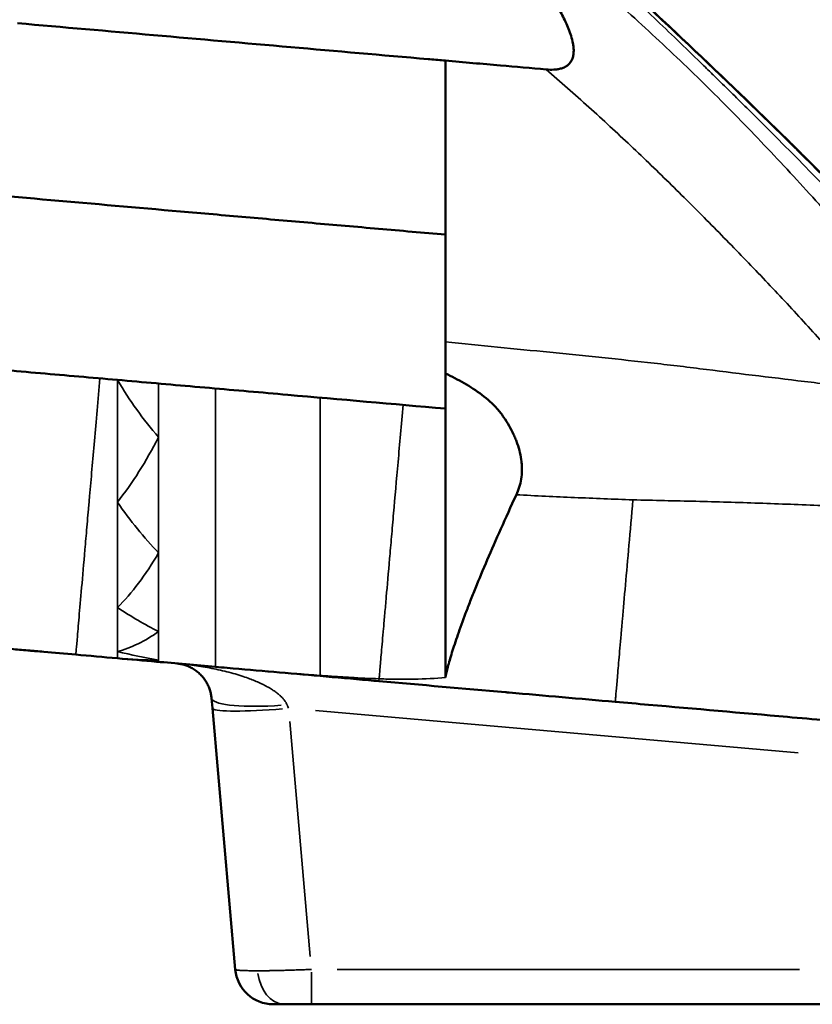
# Model space of a CAD drawing. Units: millimetres. Extents: x 0 to 17494, y 0 to 25265.
# Drawn here: x 9960 to 10167, y 11703 to 11960 of the extents above; entities that cross this region are included whole.
import ezdxf

# ---------------------------------------------------------------- set-up
doc = ezdxf.new("R2010")
doc.units = ezdxf.units.MM
doc.layers.add('MD_Visible', color=7, linetype='Continuous', lineweight=50)
doc.layers.add('MD_Visible Narrow', color=7, linetype='Continuous', lineweight=35)
doc.styles.get("Standard").update_dxf_attribs({"font": 'arial.ttf'})
doc.dimstyles.new('OLCU', dxfattribs={"dimtxt": 300, "dimasz": 150, "dimexe": 0.18, "dimexo": 0.0625, "dimgap": 50, "dimtad": 1, "dimdec": 0, "dimlfac": 0.1, "dimrnd": 5, "dimzin": 0, "dimdsep": 46, "dimtxsty": 'Standard', "dimcen": 0.09, "dimse1": 1, "dimse2": 1, "dimadec": 0, "dimazin": 0, "dimtfac": 1, "dimtdec": 0, "dimtofl": 0, "dimtmove": 0, "dimatfit": 3, "dimfxl": 1, "dimtolj": 1, "dimtzin": 0, "dimarcsym": 0})

# ---------------------------------------------------------------- blocks, each defined once
blk = doc.blocks.new('CustomObjectsInViewport4_0')
at = {"layer": 'MD_Visible', "extrusion": (0, 1, 0)}
for p, q in [((10071.36, 11867.71), (10071.36, 11875.96)), ((10071.36, 11866.76), (10071.36, 11867.71)), ((10071.36, 11866.76), (10071.36, 11858.49)), ((10010.16, 11782.77), (10010.39, 11780.13)), ((10010.39, 11780.13), (10016.36, 11711.87)), ((10036.28, 11702.74), (10170.68, 11702.74))]:
    blk.add_line(p, q, dxfattribs=at)
at = {"layer": 'MD_Visible'}
blk.add_arc((10026.32, 11712.74), 10, 185, 270, dxfattribs=at)
for points, knots in [([(10054.4, 12014.63), (10054.55, 12014.62), (10054.71, 12014.61), (10054.88, 12014.59), (10054.89, 12014.59), (10054.91, 12014.59), (10054.92, 12014.59), (10054.92, 12014.59), (10054.93, 12014.59), (10054.93, 12014.59), (10054.93, 12014.59), (10054.93, 12014.59), (10054.93, 12014.59), (10054.95, 12014.59), (10055.02, 12014.58), (10055.14, 12014.57), (10055.22, 12014.56), (10055.94, 12014.48), (10056.62, 12014.38), (10057.69, 12014.18), (10058.08, 12014.09), (10059.77, 12013.67), (10061.02, 12013.24), (10063.41, 12012.26), (10064.57, 12011.71), (10067.09, 12010.4), (10068.47, 12009.59), (10070.06, 12008.57), (10070.33, 12008.39), (10070.75, 12008.11), (10070.88, 12008.02), (10071.09, 12007.88), (10071.16, 12007.83), (10071.24, 12007.78), (10071.25, 12007.77), (10071.4, 12007.67), (10071.53, 12007.57), (10072.75, 12006.72), (10073.81, 12005.96), (10078.07, 12002.9), (10081.2, 12000.55), (10091.2, 11992.81), (10098.2, 11986.97), (10104.83, 11981.05), (10105.18, 11980.75), (10106.54, 11979.57), (10107.55, 11978.69), (10111.61, 11975.13), (10114.65, 11972.41), (10126.85, 11961.36), (10136.04, 11952.65), (10153.5, 11935.93), (10161.84, 11927.74), (10178.54, 11911.09), (10186.93, 11902.58), (10202.74, 11886.58), (10210.24, 11878.98), (10224.43, 11864.73), (10231.13, 11858.06), (10243.48, 11846.08), (10249.12, 11840.79), (10257.77, 11833.14), (10261.2, 11830.46), (10262.8, 11829.34), (10262.98, 11829.23), (10262.98, 11829.23)], [0, 0, 0, 0, 0.129202, 0.129202, 0.142122, 0.142122, 0.145352, 0.145352, 0.146967, 0.146967, 0.147774, 0.147774, 0.147875, 0.147875, 0.160891, 0.160891, 0.184506, 0.184506, 0.392831, 0.392831, 0.517715, 0.517715, 0.932499, 0.932499, 1.330956, 1.330956, 1.800208, 1.800208, 1.899839, 1.899839, 1.950553, 1.950553, 1.976286, 1.976286, 1.979516, 1.979516, 2.031757, 2.031757, 2.445229, 2.445229, 3.685777, 3.685777, 6.437968, 6.437968, 6.57792, 6.57792, 6.991391, 6.991391, 8.232465, 8.232465, 11.977416, 11.977416, 15.522544, 15.522544, 19.376399, 19.376399, 23.241093, 23.241093, 27.272275, 27.272275, 31.448194, 31.448194, 35.284802, 35.284802, 36.215186, 36.215186, 36.215186, 36.215186]), ([(10054.98, 12014.58), (10055.01, 12014.58), (10055.04, 12014.58), (10055.14, 12014.57), (10055.22, 12014.56), (10055.94, 12014.48), (10056.63, 12014.38), (10057.69, 12014.18), (10058.09, 12014.09), (10059.78, 12013.66), (10061.03, 12013.24), (10063.43, 12012.25), (10064.6, 12011.7), (10067.09, 12010.4), (10068.45, 12009.61), (10070.02, 12008.6), (10070.3, 12008.41), (10070.72, 12008.13), (10070.87, 12008.03), (10071.08, 12007.89), (10071.15, 12007.84), (10071.24, 12007.78), (10071.26, 12007.76), (10071.35, 12007.7), (10071.42, 12007.65), (10072.57, 12006.85), (10073.64, 12006.09), (10077.92, 12003.01), (10081.07, 12000.65), (10091.13, 11992.87), (10098.16, 11987), (10104.83, 11981.05), (10105.18, 11980.75), (10106.55, 11979.57), (10107.57, 11978.68), (10111.64, 11975.1), (10114.7, 11972.36), (10126.98, 11961.25), (10136.21, 11952.48), (10153.72, 11935.72), (10162.05, 11927.53), (10178.75, 11910.88), (10187.14, 11902.37), (10202.94, 11886.38), (10210.43, 11878.78), (10224.6, 11864.55), (10231.3, 11857.89), (10243.63, 11845.94), (10249.25, 11840.66), (10255.29, 11835.33), (10256.72, 11834.11), (10257.99, 11833.06)], [0.012086, 0.012086, 0.012086, 0.012086, 0.01878, 0.01878, 0.042339, 0.042339, 0.251852, 0.251852, 0.37558, 0.37558, 0.792725, 0.792725, 1.191419, 1.191419, 1.651896, 1.651896, 1.754581, 1.754581, 1.806855, 1.806855, 1.83338, 1.83338, 1.839879, 1.839879, 1.866128, 1.866128, 2.281947, 2.281947, 3.529517, 3.529517, 6.295934, 6.295934, 6.435896, 6.435896, 6.851712, 6.851712, 8.099829, 8.099829, 11.866343, 11.866343, 15.4112, 15.4112, 19.267267, 19.267267, 23.132939, 23.132939, 27.16546, 27.16546, 31.341368, 31.341368, 32.784292, 32.784292, 32.784292, 32.784292]), ([(10097.7, 11947.16), (10098.37, 11947.1), (10099.04, 11947.08), (10099.71, 11947.12), (10100.05, 11947.13), (10100.38, 11947.17), (10100.72, 11947.22), (10101.05, 11947.27), (10101.38, 11947.35), (10101.7, 11947.45), (10102.02, 11947.55), (10102.34, 11947.67), (10102.64, 11947.83), (10102.94, 11947.99), (10103.22, 11948.18), (10103.47, 11948.41), (10103.73, 11948.63), (10103.95, 11948.89), (10104.13, 11949.17), (10104.22, 11949.31), (10104.31, 11949.46), (10104.38, 11949.61), (10104.46, 11949.76), (10104.52, 11949.92), (10104.58, 11950.07), (10104.69, 11950.39), (10104.77, 11950.72), (10104.82, 11951.05), (10104.87, 11951.38), (10104.89, 11951.71), (10104.9, 11952.05), (10104.9, 11952.38), (10104.88, 11952.71), (10104.85, 11953.04), (10104.81, 11953.37), (10104.77, 11953.7), (10104.71, 11954.03), (10104.59, 11954.68), (10104.42, 11955.31), (10104.23, 11955.94), (10104.04, 11956.56), (10103.81, 11957.18), (10103.57, 11957.78), (10103.09, 11959), (10102.52, 11960.19), (10101.91, 11961.34), (10101.29, 11962.5), (10100.64, 11963.63), (10099.95, 11964.73), (10098.58, 11966.95), (10097.08, 11969.08), (10095.47, 11971.19)], [0, 0, 0, 0, 0.00202603, 0.00202603, 0.00202603, 0.00303905, 0.00303905, 0.00303905, 0.00405206, 0.00405206, 0.00405206, 0.00506508, 0.00506508, 0.00506508, 0.0060781, 0.0060781, 0.0060781, 0.00709111, 0.00709111, 0.00709111, 0.00759762, 0.00759762, 0.00759762, 0.00810413, 0.00810413, 0.00810413, 0.00911715, 0.00911715, 0.00911715, 0.01013016, 0.01013016, 0.01013016, 0.01114318, 0.01114318, 0.01114318, 0.01215619, 0.01215619, 0.01215619, 0.01418223, 0.01418223, 0.01418223, 0.01620826, 0.01620826, 0.01620826, 0.02026032, 0.02026032, 0.02026032, 0.02431239, 0.02431239, 0.02431239, 0.03241652, 0.03241652, 0.03241652, 0.03241652]), ([(9959.44, 11959.26), (9971.27, 11958.22), (9983.12, 11957.19), (10006.91, 11955.1), (10018.85, 11954.06), (10042.76, 11951.97), (10054.9, 11950.91), (10067.14, 11949.83), (10068.66, 11949.7), (10070.01, 11949.58), (10071.36, 11949.47)], [0, 0, 0, 0, 0.0625, 0.0625, 0.125, 0.125, 0.1866667, 0.1875, 0.1875, 0.1943906, 0.1943906, 0.1943906, 0.1943906]), ([(10071.36, 11875.96), (10071.36, 11888.18), (10071.36, 11900.42), (10071.36, 11924.92), (10071.36, 11937.19), (10071.36, 11949.47)], [0.00310347, 0.00310347, 0.00310347, 0.00310347, 0.04011404, 0.04011404, 0.07712462, 0.07712462, 0.07712462, 0.07712462]), ([(10071.36, 11949.47), (10076.14, 11949.05), (10080.93, 11948.63), (10089.72, 11947.86), (10093.71, 11947.51), (10097.7, 11947.16)], [0.19439063, 0.19439063, 0.19439063, 0.19439063, 0.21875, 0.21875, 0.2389206, 0.2389206, 0.2389206, 0.2389206]), ([(9934.44, 11915.96), (9945.63, 11914.98), (9956.84, 11914), (9979.33, 11912.03), (9990.62, 11911.04), (10004.85, 11909.8), (10007.7, 11909.55), (10013.42, 11909.05), (10016.28, 11908.8), (10024.9, 11908.04), (10030.67, 11907.54), (10042.25, 11906.52), (10048.05, 11906.02), (10059.69, 11905), (10065.52, 11904.49), (10071.36, 11903.98)], [0, 0, 0, 0, 0.0354554, 0.0354554, 0.0709108, 0.0709108, 0.0797746, 0.0797746, 0.0886385, 0.0886385, 0.1063661, 0.1063661, 0.1240938, 0.1240938, 0.1418215, 0.1418215, 0.1418215, 0.1418215]), ([(10071.36, 11858.49), (10057.53, 11859.7), (10043.78, 11860.9), (10026.69, 11862.4), (10023.27, 11862.7), (10016.46, 11863.29), (10013.05, 11863.59), (10002.86, 11864.48), (9996.09, 11865.07), (9985.97, 11865.96), (9982.6, 11866.25), (9975.88, 11866.84), (9972.52, 11867.14), (9962.47, 11868.01), (9955.81, 11868.6), (9935.86, 11870.34), (9922.64, 11871.5), (9909.44, 11872.65)], [0.6028527, 0.6028527, 0.6028527, 0.6028527, 0.6446605, 0.6446605, 0.6551125, 0.6551125, 0.6655644, 0.6655644, 0.6864683, 0.6864683, 0.6969203, 0.6969203, 0.7073722, 0.7073722, 0.7282761, 0.7282761, 0.7700839, 0.7700839, 0.7700839, 0.7700839]), ([(10089.9, 11835.96), (10090.5, 11837.26), (10090.93, 11838.63), (10091.16, 11840.08), (10091.27, 11840.8), (10091.34, 11841.55), (10091.36, 11842.31), (10091.37, 11842.69), (10091.36, 11843.08), (10091.35, 11843.47), (10091.33, 11843.85), (10091.3, 11844.24), (10091.25, 11844.63), (10091.08, 11846.19), (10090.71, 11847.76), (10090.15, 11849.35), (10090.01, 11849.75), (10089.86, 11850.15), (10089.7, 11850.54), (10089.54, 11850.94), (10089.37, 11851.33), (10089.18, 11851.72), (10088.82, 11852.5), (10088.42, 11853.27), (10087.98, 11854.03), (10087.54, 11854.79), (10087.07, 11855.54), (10086.56, 11856.28), (10086.31, 11856.65), (10086.05, 11857.02), (10085.78, 11857.38), (10085.5, 11857.74), (10085.21, 11858.08), (10084.91, 11858.42), (10084.32, 11859.09), (10083.67, 11859.73), (10083, 11860.34), (10082.33, 11860.94), (10081.62, 11861.52), (10080.89, 11862.08), (10080.15, 11862.63), (10079.39, 11863.16), (10078.62, 11863.67), (10077.85, 11864.18), (10077.06, 11864.66), (10076.27, 11865.13), (10074.67, 11866.06), (10073.03, 11866.91), (10071.36, 11867.71)], [0, 0, 0, 0, 0.00555798, 0.00555798, 0.00555798, 0.00833697, 0.00833697, 0.00833697, 0.00972647, 0.00972647, 0.00972647, 0.01111596, 0.01111596, 0.01111596, 0.01667394, 0.01667394, 0.01667394, 0.01806344, 0.01806344, 0.01806344, 0.01945293, 0.01945293, 0.01945293, 0.02223192, 0.02223192, 0.02223192, 0.02501091, 0.02501091, 0.02501091, 0.02640041, 0.02640041, 0.02640041, 0.0277899, 0.0277899, 0.0277899, 0.03056889, 0.03056889, 0.03056889, 0.03334788, 0.03334788, 0.03334788, 0.03612687, 0.03612687, 0.03612687, 0.03890586, 0.03890586, 0.03890586, 0.04446384, 0.04446384, 0.04446384, 0.04446384]), ([(10071.36, 11788.2), (10071.36, 11789.12), (10071.36, 11790.3), (10071.36, 11791.74), (10071.36, 11792.46), (10071.36, 11793.25), (10071.36, 11794.1), (10071.36, 11794.53), (10071.36, 11794.98), (10071.36, 11795.44), (10071.36, 11795.9), (10071.36, 11796.38), (10071.36, 11796.87), (10071.36, 11797.12), (10071.36, 11797.37), (10071.36, 11797.63), (10071.36, 11797.88), (10071.36, 11798.14), (10071.36, 11798.4), (10071.36, 11798.93), (10071.36, 11799.47), (10071.36, 11800.02), (10071.36, 11801.13), (10071.36, 11802.3), (10071.36, 11803.53), (10071.36, 11806), (10071.36, 11808.7), (10071.36, 11811.66), (10071.36, 11814.61), (10071.36, 11817.82), (10071.36, 11821.3), (10071.36, 11822.17), (10071.36, 11823.06), (10071.36, 11823.96), (10071.36, 11824.87), (10071.36, 11825.79), (10071.36, 11826.72), (10071.36, 11828.58), (10071.36, 11830.49), (10071.36, 11832.45), (10071.36, 11834.42), (10071.36, 11836.43), (10071.36, 11838.49), (10071.36, 11840.56), (10071.36, 11842.67), (10071.36, 11844.84), (10071.36, 11849.18), (10071.36, 11853.72), (10071.36, 11858.49)], [0.0002162, 0.0002162, 0.0002162, 0.0002162, 0.125, 0.125, 0.125, 0.1875, 0.1875, 0.1875, 0.21875, 0.21875, 0.21875, 0.25, 0.25, 0.25, 0.265625, 0.265625, 0.265625, 0.28125, 0.28125, 0.28125, 0.3125, 0.3125, 0.3125, 0.375, 0.375, 0.375, 0.5, 0.5, 0.5, 0.625, 0.625, 0.625, 0.65625, 0.65625, 0.65625, 0.6875, 0.6875, 0.6875, 0.75, 0.75, 0.75, 0.8125, 0.8125, 0.8125, 0.875, 0.875, 0.875, 1, 1, 1, 1]), ([(10071.36, 11788.2), (10071.5, 11788.96), (10071.71, 11789.88), (10071.99, 11790.96), (10072.27, 11792.04), (10072.63, 11793.28), (10073.06, 11794.68), (10073.49, 11796.08), (10074, 11797.64), (10074.6, 11799.35), (10075.19, 11801.07), (10075.87, 11802.95), (10076.64, 11804.99), (10076.83, 11805.5), (10077.03, 11806.02), (10077.23, 11806.55), (10077.44, 11807.08), (10077.65, 11807.63), (10077.86, 11808.17), (10078.3, 11809.27), (10078.75, 11810.41), (10079.22, 11811.57), (10080.16, 11813.9), (10081.18, 11816.36), (10082.29, 11818.94), (10083.4, 11821.52), (10084.59, 11824.23), (10085.85, 11827.07), (10087.12, 11829.9), (10088.47, 11832.87), (10089.9, 11835.96)], [0, 0, 0, 0, 0.0133088, 0.0133088, 0.0133088, 0.0266175, 0.0266175, 0.0266175, 0.0399263, 0.0399263, 0.0399263, 0.0532351, 0.0532351, 0.0532351, 0.0565622, 0.0565622, 0.0565622, 0.0598894, 0.0598894, 0.0598894, 0.0665438, 0.0665438, 0.0665438, 0.0798526, 0.0798526, 0.0798526, 0.0931613, 0.0931613, 0.0931613, 0.1064701, 0.1064701, 0.1064701, 0.1064701]), ([(9907.97, 11800), (9913.91, 11799.48), (9919.5, 11798.99), (9924.76, 11798.53), (9926.07, 11798.42), (9927.37, 11798.3), (9928.64, 11798.19), (9929.28, 11798.14), (9929.91, 11798.08), (9930.53, 11798.03), (9930.84, 11798), (9931.16, 11797.97), (9931.47, 11797.95), (9931.54, 11797.94), (9931.62, 11797.93), (9931.7, 11797.93), (9931.74, 11797.92), (9931.78, 11797.92), (9931.81, 11797.92), (9931.83, 11797.91), (9931.85, 11797.91), (9931.87, 11797.91), (9931.88, 11797.91), (9931.89, 11797.91), (9931.9, 11797.91), (9931.91, 11797.91), (9931.93, 11797.91), (9931.94, 11797.9), (9932.12, 11797.89), (9932.3, 11797.87), (9932.49, 11797.86), (9935.41, 11797.6), (9938.27, 11797.35), (9941.06, 11797.11), (9942.46, 11796.98), (9943.84, 11796.86), (9945.21, 11796.74), (9945.89, 11796.68), (9946.57, 11796.62), (9947.24, 11796.57), (9947.33, 11796.56), (9947.41, 11796.55), (9947.5, 11796.54), (9947.58, 11796.54), (9947.66, 11796.53), (9947.75, 11796.52), (9947.93, 11796.51), (9948.1, 11796.49), (9948.28, 11796.48), (9948.63, 11796.44), (9948.98, 11796.41), (9949.33, 11796.38), (9952.15, 11796.14), (9954.98, 11795.89), (9957.82, 11795.64), (9959.24, 11795.52), (9960.66, 11795.39), (9962.08, 11795.27), (9962.44, 11795.24), (9962.8, 11795.2), (9963.15, 11795.17), (9963.33, 11795.16), (9963.51, 11795.14), (9963.69, 11795.13), (9963.86, 11795.11), (9964.03, 11795.1), (9964.2, 11795.08), (9964.89, 11795.02), (9965.57, 11794.96), (9966.26, 11794.9), (9969.02, 11794.66), (9971.82, 11794.42), (9974.64, 11794.17)], [0.3042569, 0.3042569, 0.3042569, 0.3042569, 0.437767, 0.437767, 0.437767, 0.4711445, 0.4711445, 0.4711445, 0.4878333, 0.4878333, 0.4878333, 0.4961777, 0.4961777, 0.4961777, 0.4982638, 0.4982638, 0.4982638, 0.4993068, 0.4993068, 0.4993068, 0.4998283, 0.4998283, 0.4998283, 0.5000891, 0.5000891, 0.5000891, 0.5003499, 0.5003499, 0.5003499, 0.5045221, 0.5045221, 0.5045221, 0.5712771, 0.5712771, 0.5712771, 0.6046546, 0.6046546, 0.6046546, 0.6213434, 0.6213434, 0.6213434, 0.6234295, 0.6234295, 0.6234295, 0.6255156, 0.6255156, 0.6255156, 0.6296878, 0.6296878, 0.6296878, 0.6380322, 0.6380322, 0.6380322, 0.7047872, 0.7047872, 0.7047872, 0.7381647, 0.7381647, 0.7381647, 0.7465091, 0.7465091, 0.7465091, 0.7506813, 0.7506813, 0.7506813, 0.7548535, 0.7548535, 0.7548535, 0.7715423, 0.7715423, 0.7715423, 0.8382973, 0.8382973, 0.8382973, 0.8382973]), ([(10011.2, 11790.97), (10012.22, 11790.88), (10013.25, 11790.79), (10014.27, 11790.7), (10022.39, 11789.99), (10030.48, 11789.28), (10038.57, 11788.58)], [0.24481108, 0.24481108, 0.24481108, 0.24481108, 0.25, 0.25, 0.25, 0.29103642, 0.29103642, 0.29103642, 0.29103642]), ([(10038.57, 11788.58), (10042.8, 11788.21), (10047.02, 11787.84), (10051.25, 11787.47), (10052.14, 11787.39), (10053.04, 11787.31), (10053.94, 11787.23)], [0.29103642, 0.29103642, 0.29103642, 0.29103642, 0.3125, 0.3125, 0.3125, 0.31707553, 0.31707553, 0.31707553, 0.31707553]), ([(10053.94, 11787.23), (10065, 11786.26), (10076.04, 11785.3), (10087.03, 11784.34), (10087.36, 11784.31), (10087.68, 11784.28), (10088.01, 11784.25), (10097.29, 11783.44), (10106.54, 11782.63), (10115.77, 11781.82)], [0.3170755, 0.3170755, 0.3170755, 0.3170755, 0.3733333, 0.3733333, 0.3733333, 0.375, 0.375, 0.375, 0.4224968, 0.4224968, 0.4224968, 0.4224968]), ([(10115.77, 11781.82), (10118.68, 11781.57), (10121.6, 11781.31), (10124.51, 11781.06), (10136.63, 11780), (10148.72, 11778.94), (10160.79, 11777.88), (10167.62, 11777.29), (10174.44, 11776.69), (10181.26, 11776.09)], [0.4224968, 0.4224968, 0.4224968, 0.4224968, 0.4375, 0.4375, 0.4375, 0.5, 0.5, 0.5, 0.5353319, 0.5353319, 0.5353319, 0.5353319])]:
    blk.add_open_spline(points, degree=3, knots=knots, dxfattribs=at)
for points in [[(9974.64, 11794.17), (9978.23, 11793.86), (9981.86, 11793.54), (9985.55, 11793.21)], [(9985.55, 11793.21), (9988.92, 11792.92), (9992.32, 11792.62), (9995.78, 11792.32)], [(9995.78, 11792.32), (10000.91, 11791.87), (10006.05, 11791.42), (10011.2, 11790.97)]]:
    blk.add_open_spline(points, degree=3, dxfattribs=at)
for points, weights in [([(10001.07, 11791.86), (10006.12, 11791.41), (10009.71, 11787.82), (10010.16, 11782.77)], [1, 0.844029628746, 0.844029628746, 1]), ([(10029.24, 11702.74), (10027.34, 11702.74), (10026.32, 11702.74), (10026.32, 11702.74)], [1, 0.949736400522, 0.949736400522, 1]), ([(10036.28, 11702.74), (10033.6, 11702.74), (10031.13, 11702.74), (10029.24, 11702.74)], [1, 0.949736400522, 0.949736400522, 1])]:
    blk.add_rational_spline(points, weights, degree=3, dxfattribs=at)
at = {"layer": 'MD_Visible Narrow', "extrusion": (0, 1, 0)}
for p, q in [((9985.55, 11865.99), (9985.55, 11865.99)), ((10037.33, 11779.52), (10163.66, 11768.46)), ((10035.99, 11715.28), (10030.61, 11776.72)), ((10036.28, 11711.13), (10036.28, 11702.76)), ((10163.96, 11711.87), (10043, 11711.87))]:
    blk.add_line(p, q, dxfattribs=at)
at = {"layer": 'MD_Visible Narrow', "extrusion": (1.22465e-16, 0, -1)}
for centre, major_axis, ratio, start_param, end_param in [((10011.2, 11962.83), (0, 171.88), 0, 3.155942, 3.159652), ((10038.56, 11960.29), (-0.01, 171.74), 0.000001, 3.098089, 3.12592)]:
    blk.add_ellipse(centre, major_axis=major_axis, ratio=ratio, start_param=start_param, end_param=end_param, dxfattribs=at)
at = {"layer": 'MD_Visible Narrow'}
for centre, major_axis, ratio, start_param, end_param in [((10030.08, 11784.51), (19.92, 1.74), 0.172359, 3.218994, 4.612227), ((10030.55, 11779.12), (-4.96, 11.77), 0.013497, -1.486543, -1.416748), ((10030.31, 11781.87), (19.92, 1.74), 0.086827, 3.219753, 4.626633), ((10029.24, 11712.74), (0, 10), 0.707107, 1.766283, 3.069208)]:
    blk.add_ellipse(centre, major_axis=major_axis, ratio=ratio, start_param=start_param, end_param=end_param, dxfattribs=at)
for points, knots in [([(10290.75, 11799.83), (10290.62, 11799.87), (10290.49, 11799.91), (10290.36, 11799.96), (10290.2, 11800.01), (10290.04, 11800.06), (10289.88, 11800.12), (10288.59, 11800.6), (10287.15, 11801.32), (10285.58, 11802.26), (10282.43, 11804.15), (10278.74, 11806.92), (10274.54, 11810.47), (10266.13, 11817.58), (10256.06, 11827.51), (10244.31, 11839.54), (10238.44, 11845.55), (10232.27, 11851.98), (10225.7, 11858.87), (10219.12, 11865.77), (10212.14, 11873.13), (10204.62, 11881.05), (10200.85, 11885.01), (10196.95, 11889.11), (10192.9, 11893.35), (10190.88, 11895.47), (10188.84, 11897.61), (10186.77, 11899.77), (10184.71, 11901.93), (10182.68, 11904.04), (10180.46, 11906.34), (10171.59, 11915.54), (10162.33, 11925.04), (10152.83, 11934.48), (10151.65, 11935.66), (10150.45, 11936.84), (10149.26, 11938.02), (10148.06, 11939.2), (10146.86, 11940.38), (10145.66, 11941.56), (10144.46, 11942.74), (10143.26, 11943.91), (10142.06, 11945.08), (10141.76, 11945.37), (10141.46, 11945.66), (10141.16, 11945.95), (10140.86, 11946.24), (10140.65, 11946.45), (10140.4, 11946.7), (10139.89, 11947.2), (10139.38, 11947.69), (10138.88, 11948.19), (10134.82, 11952.15), (10130.75, 11956.08), (10126.68, 11959.94), (10122.61, 11963.8), (10118.53, 11967.6), (10114.45, 11971.32), (10112.42, 11973.19), (10110.37, 11975.03), (10108.33, 11976.86), (10107.31, 11977.78), (10106.28, 11978.69), (10105.26, 11979.59), (10104.75, 11980.04), (10104.24, 11980.49), (10103.72, 11980.94), (10103.47, 11981.17), (10103.33, 11981.3), (10103.18, 11981.44), (10103.03, 11981.57), (10102.88, 11981.71), (10102.72, 11981.85), (10097.8, 11986.35), (10091.73, 11991.55), (10085.15, 11996.78), (10081.86, 11999.39), (10078.46, 12002.01), (10074.58, 12004.85), (10074.1, 12005.21), (10073.55, 12005.61), (10073.04, 12005.98), (10072.52, 12006.35), (10072.05, 12006.69), (10071.49, 12007.09), (10071.21, 12007.29), (10070.92, 12007.5), (10070.62, 12007.71), (10070.55, 12007.76), (10070.47, 12007.81), (10070.4, 12007.87), (10070.32, 12007.92), (10070.25, 12007.97), (10070.17, 12008.02), (10070.02, 12008.13), (10069.87, 12008.23), (10069.72, 12008.33), (10069.43, 12008.53), (10069.14, 12008.73), (10068.86, 12008.91), (10068.58, 12009.09), (10068.3, 12009.25), (10068.04, 12009.41), (10067.52, 12009.73), (10067.03, 12010), (10066.57, 12010.25), (10066.11, 12010.49), (10065.68, 12010.71), (10065.29, 12010.89), (10064.89, 12011.07), (10064.54, 12011.23), (10064.22, 12011.34), (10064.06, 12011.4), (10063.92, 12011.46), (10063.78, 12011.5), (10063.71, 12011.52), (10063.65, 12011.54), (10063.58, 12011.56), (10063.55, 12011.57), (10063.53, 12011.57), (10063.49, 12011.58), (10063.44, 12011.59), (10063.4, 12011.6), (10063.36, 12011.61), (10063.28, 12011.63), (10063.21, 12011.64), (10063.14, 12011.65), (10063.06, 12011.66), (10062.99, 12011.66), (10062.92, 12011.67), (10062.78, 12011.69), (10062.64, 12011.71), (10062.5, 12011.73), (10062.36, 12011.75), (10062.25, 12011.76), (10062.15, 12011.78), (10062.13, 12011.78), (10062.1, 12011.78), (10062.08, 12011.79), (10062.05, 12011.79), (10062.03, 12011.79), (10062, 12011.8), (10061.96, 12011.8), (10061.91, 12011.81), (10061.87, 12011.81), (10061.53, 12011.83), (10061.37, 12011.73), (10061.36, 12011.54), (10061.35, 12011.15), (10061.9, 12010.42), (10062.69, 12009.56), (10063.48, 12008.7), (10064.53, 12007.69), (10065.71, 12006.6), (10066.89, 12005.52), (10068.19, 12004.36), (10069.58, 12003.16), (10070.98, 12001.95), (10072.47, 12000.67), (10074, 11999.38), (10074.77, 11998.73), (10075.54, 11998.07), (10076.33, 11997.41), (10076.72, 11997.09), (10077.12, 11996.75), (10077.52, 11996.42), (10077.72, 11996.26), (10077.91, 11996.09), (10078.11, 11995.92), (10078.31, 11995.76), (10078.51, 11995.59), (10078.71, 11995.42), (10079.97, 11994.36), (10081.22, 11993.3), (10082.47, 11992.21)], [0, 0, 0, 0, 0.003365, 0.003365, 0.003365, 0.0073675, 0.0073675, 0.0073675, 0.0393879, 0.0393879, 0.0393879, 0.1034287, 0.1034287, 0.1034287, 0.2315103, 0.2315103, 0.2315103, 0.2955511, 0.2955511, 0.2955511, 0.3595919, 0.3595919, 0.3595919, 0.3916123, 0.3916123, 0.3916123, 0.4076225, 0.4076225, 0.4076225, 0.4236327, 0.4236327, 0.4236327, 0.4876736, 0.4876736, 0.4876736, 0.4956787, 0.4956787, 0.4956787, 0.5036838, 0.5036838, 0.5036838, 0.5116889, 0.5116889, 0.5116889, 0.5136901, 0.5136901, 0.5136901, 0.5156914, 0.5156914, 0.5156914, 0.519694, 0.519694, 0.519694, 0.5517144, 0.5517144, 0.5517144, 0.5837348, 0.5837348, 0.5837348, 0.599745, 0.599745, 0.599745, 0.6077501, 0.6077501, 0.6077501, 0.6117526, 0.6117526, 0.6117526, 0.6137539, 0.6137539, 0.6137539, 0.6157552, 0.6157552, 0.6157552, 0.679796, 0.679796, 0.679796, 0.7118164, 0.7118164, 0.7118164, 0.7158189, 0.7158189, 0.7158189, 0.7198215, 0.7198215, 0.7198215, 0.7218227, 0.7218227, 0.7218227, 0.7223231, 0.7223231, 0.7223231, 0.7228234, 0.7228234, 0.7228234, 0.723824, 0.723824, 0.723824, 0.7258253, 0.7258253, 0.7258253, 0.7278266, 0.7278266, 0.7278266, 0.7318291, 0.7318291, 0.7318291, 0.7358317, 0.7358317, 0.7358317, 0.7398342, 0.7398342, 0.7398342, 0.7418355, 0.7418355, 0.7418355, 0.7428361, 0.7428361, 0.7428361, 0.7433365, 0.7433365, 0.7433365, 0.7438368, 0.7438368, 0.7438368, 0.7448374, 0.7448374, 0.7448374, 0.7458381, 0.7458381, 0.7458381, 0.7478393, 0.7478393, 0.7478393, 0.7498406, 0.7498406, 0.7498406, 0.7503409, 0.7503409, 0.7503409, 0.7508412, 0.7508412, 0.7508412, 0.7518419, 0.7518419, 0.7518419, 0.759847, 0.759847, 0.759847, 0.7758572, 0.7758572, 0.7758572, 0.7918674, 0.7918674, 0.7918674, 0.8078776, 0.8078776, 0.8078776, 0.8238878, 0.8238878, 0.8238878, 0.8318929, 0.8318929, 0.8318929, 0.8358954, 0.8358954, 0.8358954, 0.8378967, 0.8378967, 0.8378967, 0.839898, 0.839898, 0.839898, 0.8525728, 0.8525728, 0.8525728, 0.8525728]), ([(10082.47, 11992.21), (10085.12, 11990.23), (10087.75, 11988.22), (10090.37, 11986.18), (10092.98, 11984.14), (10095.57, 11982.08), (10098.15, 11980), (10103.3, 11975.82), (10108.38, 11971.55), (10113.39, 11967.17), (10118.4, 11962.8), (10123.34, 11958.33), (10128.21, 11953.77), (10130.64, 11951.49), (10133.06, 11949.19), (10135.45, 11946.87), (10137.85, 11944.56), (10140.22, 11942.22), (10142.57, 11939.88), (10147.28, 11935.18), (10151.9, 11930.41), (10156.46, 11925.6), (10158.74, 11923.19), (10161, 11920.77), (10163.24, 11918.34), (10165.48, 11915.91), (10167.71, 11913.47), (10169.92, 11911.02), (10174.34, 11906.13), (10178.67, 11901.23), (10182.93, 11896.3), (10187.18, 11891.37), (10191.36, 11886.41), (10195.45, 11881.44)], [0, 0, 0, 0, 0.0100138, 0.0100138, 0.0100138, 0.0200276, 0.0200276, 0.0200276, 0.0400552, 0.0400552, 0.0400552, 0.0600828, 0.0600828, 0.0600828, 0.0700966, 0.0700966, 0.0700966, 0.0801104, 0.0801104, 0.0801104, 0.100138, 0.100138, 0.100138, 0.1101518, 0.1101518, 0.1101518, 0.1201656, 0.1201656, 0.1201656, 0.1401932, 0.1401932, 0.1401932, 0.1602208, 0.1602208, 0.1602208, 0.1602208]), ([(10180.64, 11863.78), (10177.53, 11867.39), (10174.35, 11870.99), (10171.13, 11874.57), (10167.91, 11878.16), (10164.65, 11881.72), (10161.34, 11885.28), (10158.03, 11888.83), (10154.67, 11892.37), (10151.27, 11895.91), (10147.86, 11899.45), (10144.43, 11902.97), (10140.98, 11906.48), (10137.52, 11909.98), (10134.03, 11913.47), (10130.5, 11916.93), (10126.98, 11920.39), (10123.42, 11923.82), (10119.81, 11927.22), (10116.21, 11930.62), (10112.56, 11933.99), (10108.87, 11937.32), (10105.19, 11940.64), (10101.47, 11943.93), (10097.7, 11947.16)], [0.0217707, 0.0217707, 0.0217707, 0.0217707, 0.0366614, 0.0366614, 0.0366614, 0.0515521, 0.0515521, 0.0515521, 0.0664428, 0.0664428, 0.0664428, 0.0813335, 0.0813335, 0.0813335, 0.0962242, 0.0962242, 0.0962242, 0.1111149, 0.1111149, 0.1111149, 0.1260056, 0.1260056, 0.1260056, 0.1408963, 0.1408963, 0.1408963, 0.1408963]), ([(10071.36, 11875.96), (10075.9, 11875.51), (10080.45, 11875.05), (10084.99, 11874.59), (10089.54, 11874.13), (10094.09, 11873.67), (10098.64, 11873.21), (10100.91, 11872.98), (10103.19, 11872.76), (10105.46, 11872.53), (10107.74, 11872.3), (10110.02, 11872.06), (10112.29, 11871.83), (10116.85, 11871.35), (10121.4, 11870.87), (10125.96, 11870.36), (10128.24, 11870.1), (10130.51, 11869.84), (10132.79, 11869.56), (10135.07, 11869.29), (10137.35, 11869), (10139.62, 11868.72), (10144.18, 11868.15), (10148.74, 11867.59), (10153.3, 11867.03), (10157.87, 11866.48), (10162.44, 11865.93), (10166.99, 11865.39), (10169.27, 11865.11), (10171.55, 11864.84), (10173.82, 11864.57), (10176.1, 11864.3), (10178.37, 11864.04), (10180.64, 11863.78)], [0.1569008, 0.1569008, 0.1569008, 0.1569008, 0.1706394, 0.1706394, 0.1706394, 0.1843779, 0.1843779, 0.1843779, 0.1912472, 0.1912472, 0.1912472, 0.1981165, 0.1981165, 0.1981165, 0.2118551, 0.2118551, 0.2118551, 0.2187244, 0.2187244, 0.2187244, 0.2255937, 0.2255937, 0.2255937, 0.2393323, 0.2393323, 0.2393323, 0.2530709, 0.2530709, 0.2530709, 0.2599402, 0.2599402, 0.2599402, 0.2668094, 0.2668094, 0.2668094, 0.2668094]), ([(9974.64, 11794.17), (9974.65, 11794.26), (9974.69, 11794.71), (9974.76, 11795.51), (9974.83, 11796.32), (9974.93, 11797.48), (9975.07, 11799.02), (9975.14, 11799.79), (9975.21, 11800.66), (9975.3, 11801.62), (9975.38, 11802.58), (9975.47, 11803.64), (9975.57, 11804.8), (9975.78, 11807.12), (9976.01, 11809.8), (9976.28, 11812.84), (9976.54, 11815.88), (9976.84, 11819.28), (9977.17, 11823.06), (9977.34, 11824.95), (9977.51, 11826.93), (9977.69, 11829.02), (9977.78, 11830.07), (9977.88, 11831.14), (9977.97, 11832.23), (9978.02, 11832.78), (9978.07, 11833.34), (9978.12, 11833.9), (9978.17, 11834.46), (9978.22, 11835.02), (9978.27, 11835.59), (9978.66, 11840.13), (9979.09, 11844.96), (9979.54, 11850.09), (9979.99, 11855.22), (9980.46, 11860.65), (9980.96, 11866.4)], [0, 0, 0, 0, 0.0186735, 0.0186735, 0.0186735, 0.0373469, 0.0373469, 0.0373469, 0.0466836, 0.0466836, 0.0466836, 0.0560204, 0.0560204, 0.0560204, 0.0746938, 0.0746938, 0.0746938, 0.0933673, 0.0933673, 0.0933673, 0.102704, 0.102704, 0.102704, 0.1073724, 0.1073724, 0.1073724, 0.1097066, 0.1097066, 0.1097066, 0.1120407, 0.1120407, 0.1120407, 0.1307142, 0.1307142, 0.1307142, 0.1493876, 0.1493876, 0.1493876, 0.1493876]), ([(9985.55, 11834.02), (9985.55, 11838.66), (9985.55, 11843.64), (9985.55, 11848.96), (9985.55, 11851.62), (9985.55, 11854.37), (9985.55, 11857.21), (9985.55, 11858.63), (9985.55, 11860.08), (9985.55, 11861.54), (9985.55, 11863.01), (9985.55, 11864.49), (9985.55, 11865.98)], [0.11031674, 0.11031674, 0.11031674, 0.11031674, 0.12955623, 0.12955623, 0.12955623, 0.13917597, 0.13917597, 0.13917597, 0.14398584, 0.14398584, 0.14398584, 0.14879571, 0.14879571, 0.14879571, 0.14879571]), ([(10011.2, 11863.75), (10011.2, 11858.03), (10011.2, 11852.62), (10011.2, 11847.5), (10011.2, 11842.37), (10011.2, 11837.54), (10011.2, 11833), (10011.2, 11831.86), (10011.2, 11830.74), (10011.2, 11829.65), (10011.2, 11828.55), (10011.2, 11827.48), (10011.2, 11826.44), (10011.2, 11824.35), (10011.2, 11822.35), (10011.2, 11820.45), (10011.2, 11816.64), (10011.2, 11813.19), (10011.2, 11810.1), (10011.2, 11808.55), (10011.2, 11807.09), (10011.2, 11805.73), (10011.2, 11804.37), (10011.2, 11803.11), (10011.2, 11801.94), (10011.2, 11799.61), (10011.2, 11797.67), (10011.2, 11796.08), (10011.2, 11795.29), (10011.2, 11794.59), (10011.2, 11793.98), (10011.2, 11793.67), (10011.2, 11793.39), (10011.2, 11793.13), (10011.2, 11792.87), (10011.2, 11792.64), (10011.2, 11792.42), (10011.2, 11791.58), (10011.2, 11791.1), (10011.2, 11790.98)], [0, 0, 0, 0, 0.018694, 0.018694, 0.018694, 0.037388, 0.037388, 0.037388, 0.0420615, 0.0420615, 0.0420615, 0.046735, 0.046735, 0.046735, 0.056082, 0.056082, 0.056082, 0.0747761, 0.0747761, 0.0747761, 0.0841231, 0.0841231, 0.0841231, 0.0934701, 0.0934701, 0.0934701, 0.1121641, 0.1121641, 0.1121641, 0.1215111, 0.1215111, 0.1215111, 0.1261846, 0.1261846, 0.1261846, 0.1308581, 0.1308581, 0.1308581, 0.1495521, 0.1495521, 0.1495521, 0.1495521]), ([(10038.57, 11788.73), (10038.57, 11789.02), (10038.57, 11789.64), (10038.57, 11790.61), (10038.57, 11791.58), (10038.57, 11792.9), (10038.57, 11794.57), (10038.57, 11795.4), (10038.57, 11796.33), (10038.57, 11797.34), (10038.57, 11797.85), (10038.57, 11798.39), (10038.57, 11798.94), (10038.57, 11799.5), (10038.57, 11800.08), (10038.57, 11800.68), (10038.57, 11803.07), (10038.57, 11805.79), (10038.57, 11808.85), (10038.57, 11811.91), (10038.57, 11815.3), (10038.57, 11819.06), (10038.57, 11820.93), (10038.57, 11822.9), (10038.57, 11824.96), (10038.57, 11825.99), (10038.57, 11827.04), (10038.57, 11828.12), (10038.57, 11829.19), (10038.57, 11830.29), (10038.57, 11831.4), (10038.57, 11835.83), (10038.57, 11840.54), (10038.57, 11845.53), (10038.57, 11850.52), (10038.57, 11855.78), (10038.57, 11861.36)], [0.0051619, 0.0051619, 0.0051619, 0.0051619, 0.0234623, 0.0234623, 0.0234623, 0.0417626, 0.0417626, 0.0417626, 0.0509128, 0.0509128, 0.0509128, 0.0554878, 0.0554878, 0.0554878, 0.0600629, 0.0600629, 0.0600629, 0.0783633, 0.0783633, 0.0783633, 0.0966636, 0.0966636, 0.0966636, 0.1058138, 0.1058138, 0.1058138, 0.1103888, 0.1103888, 0.1103888, 0.1149639, 0.1149639, 0.1149639, 0.1332643, 0.1332643, 0.1332643, 0.1515646, 0.1515646, 0.1515646, 0.1515646]), ([(10060.26, 11859.46), (10059.8, 11854.22), (10059.37, 11849.25), (10058.96, 11844.53), (10058.54, 11839.81), (10058.15, 11835.34), (10057.78, 11831.12), (10057.69, 11830.06), (10057.6, 11829.02), (10057.51, 11828), (10057.42, 11826.97), (10057.33, 11825.96), (10057.25, 11824.97), (10057.07, 11822.98), (10056.91, 11821.08), (10056.75, 11819.26), (10056.43, 11815.61), (10056.14, 11812.28), (10055.87, 11809.25), (10055.74, 11807.73), (10055.61, 11806.29), (10055.49, 11804.92), (10055.43, 11804.24), (10055.37, 11803.57), (10055.32, 11802.92), (10055.26, 11802.28), (10055.21, 11801.65), (10055.15, 11801.04), (10054.94, 11798.61), (10054.76, 11796.52), (10054.6, 11794.74), (10054.45, 11792.97), (10054.32, 11791.51), (10054.22, 11790.36), (10054.17, 11789.78), (10054.12, 11789.28), (10054.09, 11788.86), (10054.07, 11788.65), (10054.05, 11788.46), (10054.04, 11788.29), (10054.02, 11788.13), (10054.01, 11787.98), (10054, 11787.85)], [0, 0, 0, 0, 0.0175723, 0.0175723, 0.0175723, 0.0351445, 0.0351445, 0.0351445, 0.0395376, 0.0395376, 0.0395376, 0.0439307, 0.0439307, 0.0439307, 0.0527168, 0.0527168, 0.0527168, 0.0702891, 0.0702891, 0.0702891, 0.0790752, 0.0790752, 0.0790752, 0.0834683, 0.0834683, 0.0834683, 0.0878613, 0.0878613, 0.0878613, 0.1054336, 0.1054336, 0.1054336, 0.1230059, 0.1230059, 0.1230059, 0.131792, 0.131792, 0.131792, 0.1361851, 0.1361851, 0.1361851, 0.1405781, 0.1405781, 0.1405781, 0.1405781]), ([(9985.55, 11834.02), (9987.5, 11836.52), (9989.38, 11839.18), (9991.17, 11842.01), (9992.96, 11844.83), (9994.68, 11847.83), (9996.3, 11851.02)], [0, 0, 0, 0, 0.01301263, 0.01301263, 0.01301263, 0.02602527, 0.02602527, 0.02602527, 0.02602527]), ([(9996.3, 11820.77), (9996.3, 11822.84), (9996.3, 11825.04), (9996.3, 11827.36), (9996.3, 11828.53), (9996.3, 11829.72), (9996.3, 11830.94), (9996.3, 11832.17), (9996.3, 11833.42), (9996.3, 11834.69), (9996.3, 11839.77), (9996.3, 11845.21), (9996.3, 11851.02)], [0.09243296, 0.09243296, 0.09243296, 0.09243296, 0.10275512, 0.10275512, 0.10275512, 0.1079162, 0.1079162, 0.1079162, 0.11307728, 0.11307728, 0.11307728, 0.1337216, 0.1337216, 0.1337216, 0.1337216]), ([(10120.39, 11834.65), (10117.85, 11834.73), (10115.3, 11834.83), (10112.76, 11834.93), (10110.22, 11835.03), (10107.68, 11835.13), (10105.13, 11835.24), (10100.05, 11835.46), (10094.98, 11835.71), (10089.9, 11835.96)], [0.08093043, 0.08093043, 0.08093043, 0.08093043, 0.08861011, 0.08861011, 0.08861011, 0.09628979, 0.09628979, 0.09628979, 0.11164915, 0.11164915, 0.11164915, 0.11164915]), ([(10120.39, 11834.65), (10120.02, 11830.44), (10119.68, 11826.5), (10119.35, 11822.79), (10119.03, 11819.09), (10118.73, 11815.63), (10118.44, 11812.4), (10118.16, 11809.17), (10117.9, 11806.17), (10117.66, 11803.4), (10117.6, 11802.71), (10117.54, 11802.03), (10117.48, 11801.37), (10117.42, 11800.71), (10117.36, 11800.07), (10117.31, 11799.44), (10117.2, 11798.19), (10117.1, 11797.01), (10117, 11795.89), (10116.8, 11793.66), (10116.63, 11791.69), (10116.48, 11789.98), (10116.33, 11788.27), (10116.21, 11786.82), (10116.1, 11785.64), (10116.08, 11785.34), (10116.05, 11785.06), (10116.03, 11784.8), (10116.01, 11784.54), (10115.98, 11784.29), (10115.96, 11784.06), (10115.92, 11783.61), (10115.89, 11783.22), (10115.86, 11782.9), (10115.81, 11782.26), (10115.78, 11781.9), (10115.77, 11781.82)], [0.0056309, 0.0056309, 0.0056309, 0.0056309, 0.022529, 0.022529, 0.022529, 0.0394271, 0.0394271, 0.0394271, 0.0563252, 0.0563252, 0.0563252, 0.0605497, 0.0605497, 0.0605497, 0.0647742, 0.0647742, 0.0647742, 0.0732233, 0.0732233, 0.0732233, 0.0901214, 0.0901214, 0.0901214, 0.1070194, 0.1070194, 0.1070194, 0.111244, 0.111244, 0.111244, 0.1154685, 0.1154685, 0.1154685, 0.1239175, 0.1239175, 0.1239175, 0.1408156, 0.1408156, 0.1408156, 0.1408156]), ([(10186.17, 11832.28), (10180.73, 11832.59), (10175.27, 11832.88), (10169.8, 11833.13), (10167.06, 11833.25), (10164.32, 11833.36), (10161.58, 11833.47), (10158.83, 11833.57), (10156.08, 11833.67), (10153.33, 11833.77), (10147.83, 11833.96), (10142.34, 11834.13), (10136.85, 11834.26), (10131.36, 11834.39), (10125.87, 11834.49), (10120.39, 11834.65)], [0.01476774, 0.01476774, 0.01476774, 0.01476774, 0.03130841, 0.03130841, 0.03130841, 0.03957875, 0.03957875, 0.03957875, 0.04784909, 0.04784909, 0.04784909, 0.06438976, 0.06438976, 0.06438976, 0.08093043, 0.08093043, 0.08093043, 0.08093043]), ([(9985.55, 11806.5), (9985.55, 11808.17), (9985.55, 11809.99), (9985.55, 11811.97), (9985.55, 11813.94), (9985.55, 11816.07), (9985.55, 11818.36), (9985.55, 11820.65), (9985.55, 11823.1), (9985.55, 11825.73), (9985.55, 11826.39), (9985.55, 11827.05), (9985.55, 11827.73), (9985.55, 11828.4), (9985.55, 11829.09), (9985.55, 11829.78), (9985.55, 11831.16), (9985.55, 11832.57), (9985.55, 11834.02)], [0.06243328, 0.06243328, 0.06243328, 0.06243328, 0.07440415, 0.07440415, 0.07440415, 0.08637501, 0.08637501, 0.08637501, 0.09834588, 0.09834588, 0.09834588, 0.1013386, 0.1013386, 0.1013386, 0.10433131, 0.10433131, 0.10433131, 0.11031674, 0.11031674, 0.11031674, 0.11031674]), ([(9985.55, 11806.5), (9987.43, 11808.37), (9989.27, 11810.48), (9991.06, 11812.85), (9992.86, 11815.22), (9994.6, 11817.85), (9996.3, 11820.77)], [0, 0, 0, 0, 0.01643125, 0.01643125, 0.01643125, 0.0328625, 0.0328625, 0.0328625, 0.0328625]), ([(9996.3, 11800.2), (9996.3, 11800.8), (9996.3, 11801.42), (9996.3, 11802.09), (9996.3, 11802.75), (9996.3, 11803.45), (9996.3, 11804.18), (9996.3, 11805.64), (9996.3, 11807.23), (9996.3, 11808.94), (9996.3, 11812.37), (9996.3, 11816.29), (9996.3, 11820.77)], [0.04805139, 0.04805139, 0.04805139, 0.04805139, 0.05359909, 0.05359909, 0.05359909, 0.05914678, 0.05914678, 0.05914678, 0.07024218, 0.07024218, 0.07024218, 0.09243296, 0.09243296, 0.09243296, 0.09243296]), ([(9985.55, 11794.97), (9985.55, 11795.98), (9985.55, 11797.43), (9985.55, 11799.34), (9985.55, 11800.3), (9985.55, 11801.37), (9985.55, 11802.56), (9985.55, 11802.86), (9985.55, 11803.17), (9985.55, 11803.48), (9985.55, 11803.8), (9985.55, 11804.12), (9985.55, 11804.45), (9985.55, 11805.11), (9985.55, 11805.79), (9985.55, 11806.5)], [0.02153964, 0.02153964, 0.02153964, 0.02153964, 0.04198646, 0.04198646, 0.04198646, 0.05220987, 0.05220987, 0.05220987, 0.05476573, 0.05476573, 0.05476573, 0.05732158, 0.05732158, 0.05732158, 0.06243328, 0.06243328, 0.06243328, 0.06243328]), ([(9985.55, 11794.97), (9987.37, 11795.46), (9989.17, 11796.14), (9990.96, 11797.01), (9992.76, 11797.88), (9994.54, 11798.94), (9996.3, 11800.2)], [0, 0, 0, 0, 0.01503294, 0.01503294, 0.01503294, 0.03006588, 0.03006588, 0.03006588, 0.03006588]), ([(9996.3, 11792.73), (9996.3, 11793.22), (9996.3, 11794.08), (9996.3, 11795.32), (9996.3, 11796.55), (9996.3, 11798.17), (9996.3, 11800.2)], [0.01001256, 0.01001256, 0.01001256, 0.01001256, 0.02903198, 0.02903198, 0.02903198, 0.04805139, 0.04805139, 0.04805139, 0.04805139]), ([(9995.78, 11792.32), (9995.78, 11792.32), (9995.78, 11792.32), (9995.78, 11792.32), (9995.79, 11792.32), (9995.79, 11792.32), (9995.79, 11792.32), (9995.8, 11792.32), (9995.8, 11792.32), (9995.81, 11792.32), (9995.82, 11792.32), (9995.83, 11792.31), (9995.84, 11792.31), (9995.86, 11792.31), (9995.89, 11792.31), (9995.91, 11792.31), (9995.95, 11792.3), (9996, 11792.3), (9996.04, 11792.3), (9996.13, 11792.29), (9996.21, 11792.28), (9996.3, 11792.27)], [0, 0, 0, 0, 0.0000085054, 0.0000085054, 0.0000085054, 0.0000170109, 0.0000170109, 0.0000170109, 0.0000340217, 0.0000340217, 0.0000340217, 0.0000680434, 0.0000680434, 0.0000680434, 0.0001360869, 0.0001360869, 0.0001360869, 0.0002721737, 0.0002721737, 0.0002721737, 0.0005443475, 0.0005443475, 0.0005443475, 0.0005443475]), ([(9996.3, 11792.27), (9998.79, 11792.06), (10001.27, 11791.84), (10003.76, 11791.63), (10006.24, 11791.41), (10008.72, 11791.2), (10011.2, 11790.98)], [0.00054435, 0.00054435, 0.00054435, 0.00054435, 0.0082702, 0.0082702, 0.0082702, 0.01599604, 0.01599604, 0.01599604, 0.01599604]), ([(10011.2, 11790.98), (10012.36, 11790.88), (10013.52, 11790.78), (10014.68, 11790.68), (10015.83, 11790.58), (10016.99, 11790.48), (10018.15, 11790.39), (10020.46, 11790.19), (10022.77, 11789.99), (10025.06, 11789.8), (10027.35, 11789.61), (10029.63, 11789.43), (10031.88, 11789.25), (10034.14, 11789.07), (10036.37, 11788.89), (10038.57, 11788.73)], [0.01599604, 0.01599604, 0.01599604, 0.01599604, 0.01961837, 0.01961837, 0.01961837, 0.0232407, 0.0232407, 0.0232407, 0.03048535, 0.03048535, 0.03048535, 0.03773, 0.03773, 0.03773, 0.04497466, 0.04497466, 0.04497466, 0.04497466]), ([(10038.57, 11788.73), (10039.92, 11788.63), (10041.26, 11788.54), (10042.58, 11788.45), (10043.9, 11788.36), (10045.2, 11788.28), (10046.49, 11788.2), (10049.06, 11788.05), (10051.58, 11787.93), (10054, 11787.85)], [0.04497466, 0.04497466, 0.04497466, 0.04497466, 0.04942014, 0.04942014, 0.04942014, 0.05386563, 0.05386563, 0.05386563, 0.0627566, 0.0627566, 0.0627566, 0.0627566]), ([(10054, 11787.85), (10055.6, 11787.79), (10057.16, 11787.75), (10058.69, 11787.73), (10060.21, 11787.72), (10061.71, 11787.72), (10063.15, 11787.75), (10066.04, 11787.8), (10068.76, 11787.95), (10071.36, 11788.2)], [0.0627566, 0.0627566, 0.0627566, 0.0627566, 0.06863336, 0.06863336, 0.06863336, 0.07451011, 0.07451011, 0.07451011, 0.08626362, 0.08626362, 0.08626362, 0.08626362])]:
    blk.add_open_spline(points, degree=3, knots=knots, dxfattribs=at)
for points in [[(9996.3, 11851.02), (9992.3, 11855.64), (9988.68, 11860.6), (9985.55, 11865.98)], [(9996.3, 11851.02), (9996.3, 11855.48), (9996.3, 11860.15), (9996.3, 11865.06)], [(10071.36, 11848.13), (10071.36, 11848.13), (10071.36, 11848.13), (10071.36, 11848.13)], [(10091, 11846.31), (10091, 11846.31), (10091, 11846.31), (10091, 11846.31)], [(9996.3, 11820.77), (9992.49, 11824.78), (9988.9, 11829.17), (9985.55, 11834.02)], [(9996.3, 11800.2), (9992.65, 11802.06), (9989.07, 11804.15), (9985.55, 11806.5)], [(9996.3, 11792.73), (9992.7, 11793.34), (9989.12, 11794.08), (9985.55, 11794.97)], [(9985.55, 11793.21), (9985.55, 11793.32), (9985.55, 11793.9), (9985.55, 11794.97)], [(9985.55, 11793.21), (9989.14, 11792.95), (9992.72, 11792.78), (9996.3, 11792.73)], [(9996.3, 11792.27), (9996.3, 11792.32), (9996.3, 11792.47), (9996.3, 11792.73)], [(10053.94, 11787.23), (10053.95, 11787.29), (10053.97, 11787.5), (10054, 11787.85)]]:
    blk.add_open_spline(points, degree=3, dxfattribs=at)
for points, weights in [([(10029.93, 11781.04), (10027.72, 11786.25), (10016.32, 11790.52), (10001.07, 11791.86)], [1, 0.844029628746, 0.844029628746, 1]), ([(10016.36, 11711.87), (10016.38, 11711.63), (10018.44, 11711.51), (10022.22, 11711.51)], [1, 0.949736400522, 0.949736400522, 1]), ([(10022.22, 11711.51), (10026, 11711.51), (10030.94, 11711.63), (10036.28, 11711.87)], [1, 0.949736400522, 0.949736400522, 1])]:
    blk.add_rational_spline(points, weights, degree=3, dxfattribs=at)
blk = doc.blocks.new('*D5')
at = {"color": 0, "lineweight": -2, "transparency": 16777216}
blk.add_line((4134.58, 17215.16), (10157.37, 17215.16), dxfattribs=at)
at = {"color": 0, "transparency": 16777216}
for points in [[(4134.58, 17240.16), (4134.58, 17190.16), (3984.58, 17215.16)], [(10157.37, 17240.16), (10157.37, 17190.16), (10307.37, 17215.16)]]:
    blk.add_solid(points, dxfattribs=at)
at = {"layer": 'Defpoints', "color": 0, "transparency": 16777216}
for p in [(10307.37, 17215.16), (3984.58, 12037.5), (10307.37, 11785.26)]:
    blk.add_point(p, dxfattribs=at)
at = {"color": 0, "transparency": 16777216, "insert": (7145.97, 17415.16), "char_height": 300, "attachment_point": 5}
blk.add_mtext('\\A1;630', dxfattribs=at)

msp = doc.modelspace()

# ---------------------------------------------------------------- block references
at = {"layer": 'MD_Visible'}
msp.add_blockref('CustomObjectsInViewport4_0', (0, 0), dxfattribs=at)

# ---------------------------------------------------------------- dimensions: what is measured, and where the dimension line sits
dim = msp.add_linear_dim(base=(10307.37, 17215.16), p1=(3984.58, 12037.5), p2=(10307.37, 11785.26), dimstyle='OLCU')
dim.commit()
dim.dimension.update_dxf_attribs({"geometry": '*D5', "text_midpoint": (7145.97, 17415.16)})

doc.saveas('drawing.dxf')
